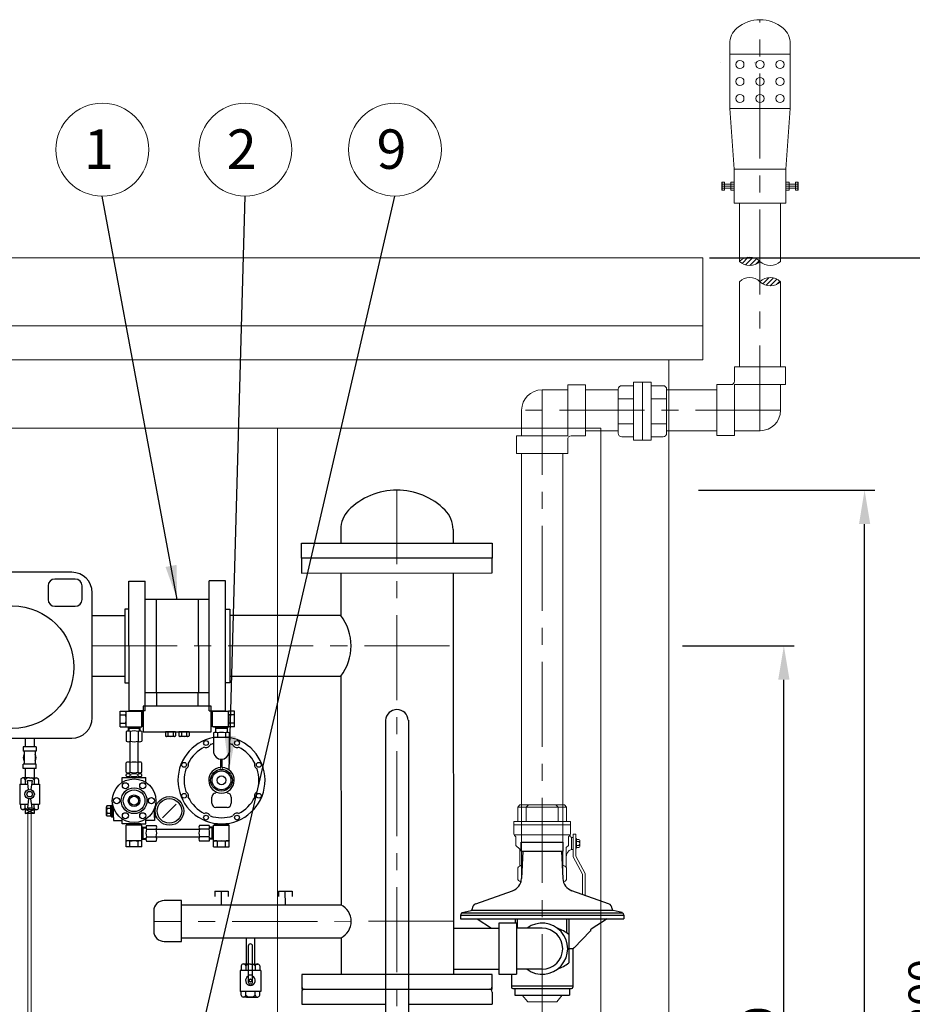
# Model space of a CAD drawing. Extents: x -3979 to 5933, y -176 to 6902.
# Drawn here: x 1015 to 2328, y 2188 to 3636 of the extents above; entities that cross this region are included whole.
import ezdxf

# ---------------------------------------------------------------- set-up
doc = ezdxf.new("R2010")
doc.units = 0
doc.header["$LTSCALE"] = 100
doc.header["$MEASUREMENT"] = 0
doc.linetypes.add('CENTER', pattern=[2, 1.25, -0.25, 0.25, -0.25])
doc.linetypes.add('DOT', pattern=[0.25, 0, -0.25])
doc.layers.get('0').update_dxf_attribs({"linetype": 'CONTINUOUS'})
doc.layers.get('Defpoints').update_dxf_attribs({"linetype": 'CONTINUOUS'})
for name, color, linetype in [('A', 6, 'CONTINUOUS'), ('BODY', 2, 'CONTINUOUS'), ('BVV', 7, 'CONTINUOUS'), ('CAB', 7, 'CONTINUOUS'), ('FILTER', 7, 'CONTINUOUS'), ('FRAME 050', 6, 'CONTINUOUS')]:
    doc.layers.add(name, color=color, linetype=linetype)
doc.styles.get("Standard").update_dxf_attribs({"font": 'romans.shx', "width": 1.1, "height": 46})
doc.dimstyles.get("Standard").update_dxf_attribs({"dimtxt": 0.18, "dimasz": 0.18, "dimexe": 0.18, "dimexo": 0.0625, "dimgap": 0.09, "dimtad": 0, "dimtih": 1, "dimtoh": 1, "dimdec": 4, "dimzin": 0, "dimdsep": 46, "dimtxsty": 'Standard', "dimcen": 0.09, "dimadec": 0, "dimazin": 0, "dimtfac": 1, "dimtdec": 4, "dimtofl": 0, "dimtmove": 0, "dimatfit": 3, "dimfxl": 0, "dimtolj": 1, "dimtzin": 0, "dimarcsym": 0})
doc.dimstyles.new('STANDARD$0', dxfattribs={"dimtxt": 50, "dimasz": 30, "dimexe": 20, "dimexo": 20, "dimgap": 25, "dimtad": 1, "dimtoh": 1, "dimdec": 0, "dimzin": 0, "dimdsep": 46, "dimtxsty": 'Standard', "dimcen": 0.09, "dimclrd": 1, "dimclre": 1, "dimclrt": 7, "dimadec": 0, "dimazin": 0, "dimtfac": 1, "dimtdec": 0, "dimtofl": 0, "dimtmove": 0, "dimatfit": 3, "dimfxl": 0, "dimtolj": 1, "dimtzin": 0, "dimarcsym": 0})

# ---------------------------------------------------------------- blocks, each defined once
blk = doc.blocks.new('*D26')
at = {"layer": 'CAB', "color": 7, "linetype": 'Continuous', "lineweight": -2}
for p, q in [((1989.6, 2715.3), (2153.7, 2715.3)), ((2138.7, 1565.1), (2138.7, 2665.3)), ((1979.6, 1515.1), (2153.7, 1515.1))]:
    blk.add_line(p, q, dxfattribs=at)
at = {"layer": 'CAB', "color": 7, "linetype": 'Continuous', "lineweight": 15}
for points in [[(2130.4, 2665.3), (2147, 2665.3), (2138.7, 2715.3)], [(2130.4, 1565.1), (2147, 1565.1), (2138.7, 1515.1)]]:
    blk.add_solid(points, dxfattribs=at)
at = {"layer": 'Defpoints', "color": 0, "linetype": 'Continuous', "lineweight": 15}
for p in [(1979.6, 2715.3), (2138.7, 2715.3), (1969.6, 1515.1)]:
    blk.add_point(p, dxfattribs=at)
at = {"layer": 'CAB', "color": 2, "linetype": 'Continuous', "lineweight": 15, "insert": (2100.7, 2115.2), "char_height": 46, "attachment_point": 5, "rotation": 90}
blk.add_mtext('\\A1;1200', dxfattribs=at)
blk = doc.blocks.new('*D27')
at = {"layer": 'CAB', "color": 7, "linetype": 'Continuous', "lineweight": -2}
for p, q in [((2013.3, 2944), (2272.4, 2944)), ((2257.4, 1135.1), (2257.4, 2894)), ((2163.7, 1085.1), (2272.4, 1085.1))]:
    blk.add_line(p, q, dxfattribs=at)
at = {"layer": 'CAB', "color": 7, "linetype": 'Continuous', "lineweight": 15}
for points in [[(2249.1, 2894), (2265.7, 2894), (2257.4, 2944)], [(2249.1, 1135.1), (2265.7, 1135.1), (2257.4, 1085.1)]]:
    blk.add_solid(points, dxfattribs=at)
at = {"layer": 'Defpoints', "color": 0, "linetype": 'Continuous', "lineweight": 15}
for p in [(2003.3, 2944), (2257.4, 2944), (2153.7, 1085.1)]:
    blk.add_point(p, dxfattribs=at)
at = {"layer": 'CAB', "color": 2, "linetype": 'Continuous', "lineweight": 15, "insert": (2219.4, 2014.5), "char_height": 46, "attachment_point": 5, "rotation": 90}
blk.add_mtext('\\A1;1859', dxfattribs=at)
blk = doc.blocks.new('*D28')
at = {"layer": 'CAB', "color": 7, "linetype": 'Continuous', "lineweight": -2}
for p, q in [((2029.4, 3285.3), (2397.9, 3285.3)), ((2382.9, 1135.1), (2382.9, 3235.3)), ((2282.4, 1085.1), (2397.9, 1085.1))]:
    blk.add_line(p, q, dxfattribs=at)
at = {"layer": 'CAB', "color": 7, "linetype": 'Continuous', "lineweight": 15}
for points in [[(2374.6, 3235.3), (2391.2, 3235.3), (2382.9, 3285.3)], [(2374.6, 1135.1), (2391.2, 1135.1), (2382.9, 1085.1)]]:
    blk.add_solid(points, dxfattribs=at)
at = {"layer": 'Defpoints', "color": 0, "linetype": 'Continuous', "lineweight": 15}
for p in [(2019.4, 3285.3), (2382.9, 3285.3), (2272.4, 1085.1)]:
    blk.add_point(p, dxfattribs=at)
at = {"layer": 'CAB', "color": 2, "linetype": 'Continuous', "lineweight": 15, "insert": (2344.9, 2185.2), "char_height": 46, "attachment_point": 5, "rotation": 90}
blk.add_mtext('\\A1;2200', dxfattribs=at)

msp = doc.modelspace()

# ---------------------------------------------------------------- linework, layer by layer
at = {"color": 1, "linetype": 'CENTER', "lineweight": 15}
for p, q in [((2103.6, 3031.4), (2103.6, 3635.6)), ((2065.5, 3390.9), (2047.3, 3390.9)), ((2141.8, 3390.9), (2159.9, 3390.9)), ((1783.4, 3091.4), (1783.4, 2170.4)), ((2133.9, 3061.4), (1753.2, 3061.4))]:
    msp.add_line(p, q, dxfattribs=at)
at = {"color": 3, "linetype": 'Continuous', "lineweight": 15}
for p, q in [((2059.1, 3600.2), (2059.1, 3584.8)), ((2148.2, 3584.8), (2148.2, 3600.2)), ((2059.1, 3584.8), (2148.2, 3584.8)), ((2059.1, 3584.8), (2059.1, 3504.8)), ((2148.2, 3584.8), (2148.2, 3504.8)), ((2059.1, 3504.8), (2148.2, 3504.8)), ((2065.5, 3415.9), (2059.1, 3504.8)), ((2141.8, 3415.9), (2148.2, 3504.8)), ((2141.8, 3415.9), (2065.5, 3415.9)), ((2065.5, 3415.9), (2065.5, 3365.9)), ((2141.8, 3415.9), (2141.8, 3365.9)), ((2051.5, 3396.7), (2051.5, 3385.1)), ((2060.8, 3393.8), (2051.5, 3393.8)), ((2051.5, 3388), (2060.8, 3388)), ((2146.5, 3393.8), (2155.7, 3393.8)), ((2155.7, 3388), (2146.5, 3388)), ((2155.7, 3396.7), (2155.7, 3385.1)), ((2065.5, 3365.9), (2141.8, 3365.9))]:
    msp.add_line(p, q, dxfattribs=at)
at = {"color": 2, "linetype": 'DOT', "lineweight": 15}
msp.add_line((2046, 3572.3), (2113.5, 3572.3), dxfattribs=at)
at = {"color": 7, "linetype": 'Continuous', "lineweight": 15}
for p, q in [((2047.3, 3396.2), (2047.8, 3396.7)), ((2047.3, 3396.2), (2047.3, 3385.6)), ((2047.3, 3393.8), (2051.5, 3393.8)), ((2047.3, 3388), (2051.5, 3388)), ((2047.8, 3396.7), (2051.5, 3396.7)), ((2047.8, 3396.7), (2047.8, 3385.1)), ((2060.8, 3396.2), (2061.3, 3396.7)), ((2060.8, 3396.2), (2060.8, 3385.6)), ((2060.8, 3393.8), (2065.5, 3393.8)), ((2060.8, 3388), (2065.5, 3388)), ((2061.3, 3396.7), (2065, 3396.7)), ((2065.5, 3396.2), (2065, 3396.7)), ((2065.5, 3396.2), (2065.5, 3385.6)), ((2141.8, 3396.2), (2142.3, 3396.7)), ((2141.8, 3396.2), (2141.8, 3385.6)), ((2146.5, 3393.8), (2141.8, 3393.8)), ((2146.5, 3388), (2141.8, 3388)), ((2146, 3396.7), (2142.3, 3396.7)), ((2146.5, 3396.2), (2146, 3396.7)), ((2146.5, 3396.2), (2146.5, 3385.6)), ((2159.4, 3396.7), (2155.7, 3396.7)), ((2159.9, 3393.8), (2155.7, 3393.8)), ((2159.9, 3388), (2155.7, 3388)), ((2159.9, 3396.2), (2159.4, 3396.7)), ((2159.4, 3396.7), (2159.4, 3385.1)), ((2159.9, 3396.2), (2159.9, 3385.6)), ((2047.8, 3385.1), (2047.3, 3385.6)), ((2047.8, 3385.1), (2051.5, 3385.1)), ((2061.3, 3385.1), (2060.8, 3385.6)), ((2061.3, 3385.1), (2065, 3385.1)), ((2065, 3385.1), (2065.5, 3385.6)), ((2142.3, 3385.1), (2141.8, 3385.6)), ((2146, 3385.1), (2142.3, 3385.1)), ((2146, 3385.1), (2146.5, 3385.6)), ((2159.4, 3385.1), (2155.7, 3385.1)), ((2159.4, 3385.1), (2159.9, 3385.6)), ((2073.4, 3365.9), (2073.4, 3280.3)), ((2133.9, 3280.3), (2133.9, 3365.9)), ((2086.4, 3286.3), (2077.4, 3277.3)), ((2093.1, 3285.9), (2082.3, 3275.2)), ((2098.3, 3284.1), (2088.5, 3274.3)), ((2102.6, 3281.3), (2097.6, 3276.3)), ((2073.4, 3125.1), (2073.4, 3250.3)), ((2116.6, 3256.3), (2107.7, 3247.3)), ((2123.3, 3255.9), (2112.6, 3245.2)), ((2128.6, 3254.1), (2118.8, 3244.3)), ((2132.8, 3251.3), (2127.8, 3246.3)), ((2133.9, 3125.1), (2133.9, 3250.3)), ((1969.6, 1175.1), (1969.4, 3135.3)), ((2065.9, 3125.1), (2140.9, 3125.1)), ((2066.1, 3104.1), (2066.1, 3125.1)), ((2066.1, 3125.1), (2141.1, 3125.1)), ((2141.1, 3125.1), (2141.1, 3099.1)), ((1846.9, 3098.6), (1820.9, 3098.6)), ((1820.9, 3098.6), (1820.9, 3023.6)), ((1846.9, 3098.6), (1846.9, 3023.6)), ((1917.8, 3102.5), (1943.8, 3102.5)), ((1917.8, 3017.5), (1917.8, 3102.5)), ((1930.8, 3102.5), (1930.8, 3017.5)), ((1943.8, 3017.5), (1943.8, 3102.5)), ((2040.1, 3099.1), (2061.1, 3099.1)), ((2040.1, 3024.1), (2040.1, 3099.1)), ((2066.1, 3024.1), (2066.1, 3099.1)), ((2066.1, 3099.1), (2141.1, 3099.1)), ((2133.9, 3099.1), (2133.9, 3061.4)), ((1820.9, 3091.4), (1783.2, 3091.4)), ((1846.9, 3091.6), (1895.3, 3091.6)), ((1895.3, 3027.5), (1895.3, 3092.5)), ((1900.3, 3097.5), (1917.8, 3097.5)), ((1917.8, 3022.5), (1917.8, 3097.5)), ((1961.4, 3097.5), (1943.8, 3097.5)), ((1943.8, 3022.5), (1943.8, 3097.5)), ((1966.4, 3027.5), (1966.4, 3092.5)), ((1966.4, 3091.6), (2040.1, 3091.6)), ((1895.3, 3078.4), (1917.8, 3078.4)), ((1943.8, 3078.4), (1966.4, 3078.4)), ((1753.2, 3023.6), (1753.2, 3061.4)), ((1895.3, 3041.6), (1917.8, 3041.6)), ((1943.8, 3041.6), (1966.4, 3041.6)), ((1394.2, 1255.1), (1394.4, 3035.3)), ((1846.9, 3031.1), (1895.3, 3031.1)), ((1869.6, 1255.1), (1869.5, 3035.3)), ((1966.4, 3031.1), (2040.1, 3031.1)), ((2066.1, 3031.4), (2103.9, 3031.4)), ((1820.9, 3023.6), (1745.9, 3023.6)), ((1745.9, 2997.6), (1745.9, 3023.6)), ((1820.9, 3018.6), (1820.9, 2997.6)), ((1846.9, 3023.6), (1825.9, 3023.6)), ((1900.3, 3022.5), (1917.8, 3022.5)), ((1917.8, 3017.5), (1943.8, 3017.5)), ((1961.4, 3022.5), (1943.8, 3022.5)), ((2040.1, 3024.1), (2066.1, 3024.1)), ((1820.9, 2997.6), (1745.9, 2997.6)), ((1753.2, 2373.1), (1753.2, 2997.6)), ((1813.7, 2373.1), (1813.7, 2997.6)), ((1754, 2201.4), (1762.1, 2191.8)), ((1812.8, 2201.4), (1804.8, 2191.8)), ((1804.8, 2191.8), (1762.1, 2191.8)), ((1783.4, 2170.4), (1783.4, 2191.8))]:
    msp.add_line(p, q, dxfattribs=at)
at = {"color": 1, "linetype": 'CENTER', "lineweight": 13}
for p, q in [((1570, 1235.1), (1569.7, 2944)), ((1122, 2715.3), (1652.5, 2715.3)), ((1652.9, 2310.2), (1212.5, 2309.8))]:
    msp.add_line(p, q, dxfattribs=at)
at = {"color": 3, "linetype": 'Continuous', "lineweight": 30}
for p, q in [((1487.2, 2886.2), (1487.2, 2866)), ((1652.4, 2886.3), (1652.4, 2866.2)), ((1429.8, 2866), (1709.8, 2866.2)), ((1709.8, 2866.2), (1709.8, 2844.2)), ((1429.8, 2844), (1429.8, 2866)), ((1709.8, 2844.2), (1429.8, 2844)), ((1429.8, 2844), (1429.8, 2822)), ((1709.8, 2822.2), (1709.8, 2844.2)), ((1092, 2823.2), (918, 2823.2)), ((1097, 2813.2), (1067, 2813.2)), ((1176.1, 2619.3), (1176, 2810.3)), ((1176, 2810.3), (1199.9, 2810.3)), ((1200, 2619.3), (1199.9, 2810.3)), ((1294, 2619.4), (1293.9, 2810.4)), ((1317.8, 2810.4), (1293.9, 2810.4)), ((1317.9, 2619.4), (1317.8, 2810.4)), ((1429.8, 2822), (1709.8, 2822.2)), ((1487.2, 2822), (1487.3, 2759.6)), ((1652.4, 2822.2), (1653, 2232.2)), ((1057, 2803.2), (1057, 2783.2)), ((1107, 2783.2), (1107, 2803.2)), ((1122, 2609.2), (1122, 2793.2)), ((1293.9, 2783.4), (1199.9, 2783.3)), ((1215.9, 2783.3), (1216, 2646.3)), ((1277.9, 2783.4), (1278, 2646.4)), ((1067, 2773.2), (1097, 2773.2)), ((1169.7, 2768.8), (1169.8, 2660.8)), ((1176, 2768.8), (1169.7, 2768.8)), ((1317.8, 2768.9), (1324.1, 2768.9)), ((1324.1, 2768.9), (1324.2, 2660.9)), ((1122, 2759.5), (1169.7, 2759.5)), ((1324.2, 2760.3), (1487.4, 2760.2)), ((1122, 2670.4), (1169.8, 2670.4)), ((1324.2, 2670.4), (1487.4, 2670.5)), ((1487.4, 2670.5), (1487.7, 2334.4)), ((1169.8, 2660.8), (1176.1, 2660.8)), ((1324.2, 2660.9), (1317.9, 2660.9)), ((1200, 2646.3), (1294, 2646.4)), ((1217, 2626.3), (1217, 2646.3)), ((1277, 2646.4), (1277, 2626.4)), ((1197, 2626.4), (1197, 2588.4)), ((1297, 2626.4), (1197, 2626.4)), ((1277, 2626.4), (1217, 2626.3)), ((1297, 2607.4), (1297, 2626.4)), ((1163, 2595.9), (1163, 2618.9)), ((1163, 2618.9), (1195, 2618.9)), ((1163, 2613.4), (1171.1, 2613.4)), ((1172, 2595.9), (1172, 2618.9)), ((1200, 2619.3), (1176.1, 2619.3)), ((1195, 2595.9), (1195, 2618.9)), ((1196, 2617.9), (1195, 2617.9)), ((1196, 2596.9), (1196, 2617.9)), ((1196, 2617.9), (1197, 2616.9)), ((1294, 2619.4), (1317.9, 2619.4)), ((1298, 2617.9), (1297, 2616.9)), ((1297, 2588.4), (1297, 2607.4)), ((1298, 2596.9), (1298, 2617.9)), ((1298, 2617.9), (1299, 2617.9)), ((1299, 2595.9), (1299, 2618.9)), ((1299, 2618.9), (1322, 2618.9)), ((1322.1, 2595.9), (1322.1, 2618.9)), ((1322.9, 2618.9), (1322.1, 2618.9)), ((1331, 2618.9), (1322.9, 2618.9)), ((1331, 2613.4), (1322.9, 2613.4)), ((1331, 2595.9), (1331, 2618.9)), ((1163, 2601.3), (1171.1, 2601.3)), ((1163, 2595.9), (1171.1, 2595.9)), ((1171.1, 2595.9), (1172, 2595.9)), ((1172, 2595.9), (1195, 2595.9)), ((1174.6, 2594.9), (1174.6, 2595.9)), ((1174.6, 2594.9), (1192, 2594.9)), ((1174.6, 2594.9), (1174.6, 2589.9)), ((1174.6, 2594.9), (1175.6, 2593.9)), ((1175.6, 2593.9), (1191, 2593.9)), ((1175.6, 2593.9), (1175.6, 2589.9)), ((1192, 2594.9), (1191, 2593.9)), ((1191, 2593.9), (1191, 2589.9)), ((1192, 2594.9), (1192, 2595.9)), ((1192, 2594.9), (1192, 2589.9)), ((1195, 2596.9), (1196, 2596.9)), ((1196, 2596.9), (1197, 2597.9)), ((1298, 2596.9), (1297, 2597.9)), ((1299, 2596.9), (1298, 2596.9)), ((1322, 2595.9), (1299, 2595.9)), ((1300.5, 2595.9), (1323.5, 2595.9)), ((1303.1, 2594.9), (1303.1, 2595.9)), ((1303.1, 2594.9), (1320.5, 2594.9)), ((1303.1, 2594.9), (1303.1, 2589.9)), ((1303.1, 2593.9), (1320.5, 2593.9)), ((1320.5, 2594.9), (1320.5, 2595.9)), ((1320.5, 2594.9), (1320.5, 2589.9)), ((1331, 2601.3), (1322.9, 2601.3)), ((1331, 2595.9), (1322.9, 2595.9)), ((918, 2579.2), (1092, 2579.2)), ((1171.8, 2589), (1171.8, 2575)), ((1177.8, 2589), (1177.8, 2575)), ((1189.3, 2589), (1189.3, 2575)), ((1194.8, 2589), (1194.8, 2575)), ((1197, 2588.4), (1297, 2588.4)), ((1229.5, 2588.4), (1229.5, 2582.6)), ((1244.5, 2588.4), (1229.5, 2588.4)), ((1229.5, 2582.6), (1230.8, 2581.9)), ((1243.3, 2581.9), (1230.8, 2581.9)), ((1233.3, 2588.4), (1233.3, 2582.6)), ((1240.8, 2588.4), (1240.8, 2582.6)), ((1244.5, 2582.6), (1243.3, 2581.9)), ((1244.5, 2588.4), (1244.5, 2582.6)), ((1264.5, 2588.4), (1249.5, 2588.4)), ((1249.5, 2588.4), (1249.5, 2582.6)), ((1249.5, 2582.6), (1250.8, 2581.9)), ((1263.3, 2581.9), (1250.8, 2581.9)), ((1253.3, 2588.4), (1253.3, 2582.6)), ((1260.8, 2588.4), (1260.8, 2582.6)), ((1264.5, 2582.6), (1263.3, 2581.9)), ((1264.5, 2588.4), (1264.5, 2582.6)), ((1300.3, 2587), (1300.3, 2580.4)), ((1323.3, 2580.4), (1300.3, 2580.4)), ((1300.3, 2580.4), (1300.3, 2580.3)), ((1300.3, 2580.4), (1300.3, 2558.4)), ((1303.1, 2589.9), (1303.1, 2587.9)), ((1306.3, 2587), (1306.3, 2580.4)), ((1317.8, 2587), (1317.8, 2580.4)), ((1320.5, 2589.9), (1320.5, 2587.9)), ((1323.3, 2587), (1323.3, 2580.4)), ((1323.3, 2580.4), (1323.3, 2558.4)), ((1020.5, 2566.8), (1020.5, 2560.2)), ((1039.5, 2566.8), (1020.5, 2566.8)), ((1039.5, 2566.8), (1039.5, 2560.2)), ((1177.8, 2543.3), (1177.8, 2575)), ((1189.3, 2543.3), (1189.3, 2575)), ((1039.5, 2560.2), (1020.5, 2560.2)), ((1021.7, 2560.2), (1021.7, 2541.2)), ((1038.3, 2560.2), (1038.3, 2541.2)), ((1311, 2536.1), (1311, 2548.4)), ((1313, 2536.1), (1313, 2548.4)), ((1020.5, 2534.6), (1020.5, 2541.2)), ((1039.5, 2541.2), (1020.5, 2541.2)), ((1039.5, 2534.6), (1020.5, 2534.6)), ((1039.5, 2534.6), (1039.5, 2541.2)), ((1171.8, 2529.3), (1171.8, 2543.3)), ((1177.8, 2529.3), (1177.8, 2543.3)), ((1189.3, 2529.3), (1189.3, 2543.3)), ((1194.8, 2529.3), (1194.8, 2543.3)), ((1166.1, 2521.4), (1200.9, 2521.4)), ((1166.1, 2514.2), (1166.1, 2521.4)), ((1171.8, 2524.9), (1171.8, 2526.1)), ((1171.8, 2523.8), (1171.8, 2524.9)), ((1173.5, 2523.1), (1173.5, 2521.4)), ((1174.6, 2526.9), (1174.6, 2528.4)), ((1177.8, 2524.9), (1177.8, 2526.1)), ((1177.8, 2523.8), (1177.8, 2524.9)), ((1189.3, 2524.9), (1189.3, 2526.1)), ((1189.3, 2523.8), (1189.3, 2524.9)), ((1192, 2526.9), (1192, 2528.4)), ((1193.5, 2523.2), (1193.5, 2521.4)), ((1194.8, 2524.9), (1194.8, 2526.1)), ((1194.8, 2523.8), (1194.8, 2524.9)), ((1200.9, 2514.2), (1200.9, 2521.4)), ((1297.8, 2483.6), (1297.8, 2492.6)), ((1326.3, 2492.6), (1326.3, 2483.6)), ((1143.7, 2479.9), (1143, 2478.6)), ((1143, 2466.1), (1143, 2478.6)), ((1149.5, 2479.9), (1143.7, 2479.9)), ((1149.5, 2476.1), (1143.7, 2476.1)), ((1149.5, 2479.9), (1150.5, 2480.9)), ((1149.5, 2464.8), (1149.5, 2479.9)), ((1150.5, 2480.9), (1152.2, 2480.9)), ((1150.5, 2463.8), (1150.5, 2480.9)), ((1152.5, 2463.8), (1152.5, 2479.4)), ((1153.5, 2462.8), (1153.5, 2476.2)), ((1213.5, 2462.8), (1213.5, 2476.2)), ((1214.5, 2463.8), (1214.5, 2479.4)), ((1214.9, 2480.9), (1216.3, 2480.9)), ((1245.5, 2482.4), (1225.5, 2462.4)), ((1320.3, 2477.6), (1303.8, 2477.6)), ((1143.7, 2464.8), (1143, 2466.1)), ((1149.5, 2468.6), (1143.7, 2468.6)), ((1149.5, 2464.8), (1143.7, 2464.8)), ((1149.5, 2464.8), (1150.5, 2463.8)), ((1150.5, 2463.8), (1152.5, 2463.8)), ((1152.5, 2463.8), (1153.5, 2462.8)), ((1153.5, 2462.8), (1153.5, 2458.4)), ((1214.5, 2463.8), (1213.5, 2462.8)), ((1213.5, 2462.8), (1213.5, 2458.4)), ((1214.5, 2463.8), (1216.3, 2463.8)), ((1153.5, 2458.4), (1166.1, 2458.4)), ((1166.1, 2453.4), (1166.1, 2460.5)), ((1174, 2453.4), (1166.1, 2453.4)), ((1195, 2451.4), (1172, 2451.4)), ((1172, 2419.4), (1172, 2451.4)), ((1173, 2452.4), (1174, 2453.4)), ((1194, 2452.4), (1173, 2452.4)), ((1173, 2452.4), (1173, 2451.4)), ((1193, 2453.4), (1174, 2453.4)), ((1193, 2453.4), (1200.9, 2453.4)), ((1194, 2452.4), (1193, 2453.4)), ((1194, 2451.4), (1194, 2452.4)), ((1195, 2428.4), (1195, 2451.4)), ((1196, 2448.3), (1195, 2448.3)), ((1196, 2448.3), (1201, 2448.3)), ((1196, 2448.3), (1197, 2447.3)), ((1196, 2430.9), (1196, 2448.3)), ((1197, 2447.3), (1201, 2447.3)), ((1197, 2431.9), (1197, 2447.3)), ((1200.9, 2453.4), (1200.9, 2460.5)), ((1213.5, 2458.4), (1200.9, 2458.4)), ((1201.9, 2451.1), (1215.9, 2451.1)), ((1293.7, 2451.1), (1279.7, 2451.1)), ((1299.5, 2448.3), (1294.5, 2448.3)), ((1298.5, 2447.3), (1294.5, 2447.3)), ((1299.5, 2448.3), (1298.5, 2447.3)), ((1298.5, 2431.9), (1298.5, 2447.3)), ((1299.5, 2448.3), (1300.5, 2448.3)), ((1299.5, 2430.9), (1299.5, 2448.3)), ((1300.5, 2451.4), (1323.5, 2451.4)), ((1300.5, 2428.4), (1300.5, 2451.4)), ((1301.5, 2452.4), (1302.5, 2453.4)), ((1301.5, 2452.4), (1322.5, 2452.4)), ((1301.5, 2451.4), (1301.5, 2452.4)), ((1302.5, 2453.4), (1321.5, 2453.4)), ((1322.5, 2452.4), (1321.5, 2453.4)), ((1322.5, 2452.4), (1322.5, 2451.4)), ((1323.5, 2419.4), (1323.5, 2451.4)), ((1196, 2430.9), (1197, 2431.9)), ((1197, 2431.9), (1201, 2431.9)), ((1201.9, 2445.6), (1215.9, 2445.6)), ((1201.9, 2434.1), (1215.9, 2434.1)), ((1215.9, 2445.6), (1279.7, 2445.6)), ((1215.9, 2434.1), (1279.7, 2434.1)), ((1293.7, 2445.6), (1279.7, 2445.6)), ((1293.7, 2434.1), (1279.7, 2434.1)), ((1298.5, 2431.9), (1294.5, 2431.9)), ((1299.5, 2430.9), (1298.5, 2431.9)), ((1195, 2428.3), (1172, 2428.3)), ((1195, 2419.4), (1172, 2419.4)), ((1177.5, 2419.4), (1177.5, 2427.5)), ((1189.5, 2419.4), (1189.5, 2427.5)), ((1196, 2430.9), (1195, 2430.9)), ((1195, 2427.5), (1195, 2428.3)), ((1195, 2419.4), (1195, 2427.5)), ((1196, 2430.9), (1201, 2430.9)), ((1201.9, 2428.1), (1215.9, 2428.1)), ((1293.7, 2428.1), (1279.7, 2428.1)), ((1299.5, 2430.9), (1294.5, 2430.9)), ((1299.5, 2430.9), (1300.5, 2430.9)), ((1300.5, 2428.3), (1323.5, 2428.3)), ((1300.5, 2427.5), (1300.5, 2428.3)), ((1300.5, 2419.4), (1300.5, 2427.5)), ((1300.5, 2419.4), (1323.5, 2419.4)), ((1306, 2419.4), (1306, 2427.5)), ((1318, 2419.4), (1318, 2427.5)), ((1752.4, 2426.2), (1814.4, 2426.2)), ((1752.4, 2413.4), (1752.4, 2426.2)), ((1814.4, 2413.4), (1814.4, 2426.2)), ((1752.4, 2413.4), (1814.4, 2413.4)), ((1755, 2413.4), (1753.1, 2372.9)), ((1811.8, 2413.4), (1813.8, 2372.9)), ((1302, 2354.2), (1322, 2354.2)), ((1312, 2334.2), (1312, 2354.2)), ((1395.8, 2354.3), (1415.8, 2354.3)), ((1405.9, 2334.3), (1405.8, 2354.3)), ((1685.8, 2336), (1739.7, 2354.9)), ((1881.1, 2336), (1827.1, 2354.9)), ((1253.2, 2334.2), (1487.7, 2334.4)), ((1903.4, 2318.8), (1663.4, 2318.8)), ((1664.6, 2322.4), (1902.2, 2322.4)), ((1665.7, 2322.9), (1678.9, 2326)), ((1679.9, 2326.5), (1887.1, 2326.5)), ((1680.4, 2328.4), (1680.4, 2328)), ((1886.4, 2328.4), (1886.4, 2328)), ((1901.1, 2322.9), (1888, 2326)), ((1663.4, 2313.5), (1903.4, 2313.5)), ((1687.9, 2313.5), (1709, 2300.1)), ((1719.9, 2307.3), (1719.9, 2232.3)), ((1745.9, 2307.3), (1719.9, 2307.3)), ((1744.2, 2307.3), (1744.2, 2313.5)), ((1745.9, 2307.3), (1745.9, 2232.3)), ((1747.2, 2300.1), (1747.2, 2313.5)), ((1819.7, 2292.9), (1819.7, 2313.5)), ((1822.7, 2313.5), (1822.7, 2248.8)), ((1878.9, 2313.5), (1855.6, 2298.6)), ((1652.9, 2300.1), (1719.9, 2300.1)), ((1783.4, 2300.1), (1745.9, 2300.1)), ((1854.2, 2295.8), (1830.5, 2271.3)), ((1253.2, 2285.8), (1487.7, 2285.8)), ((1348.1, 2285.8), (1348.1, 2247.3)), ((1361.1, 2247.3), (1361.1, 2285.8)), ((1487.7, 2285.8), (1487.8, 2232.1)), ((1829.1, 2269.8), (1822.7, 2269.8)), ((1828.4, 2267.3), (1828.4, 2213.4)), ((1709.9, 2232.1), (1429.9, 2232.1)), ((1429.9, 2232.1), (1429.9, 2210.1)), ((1653, 2239.6), (1719.9, 2239.6)), ((1709.9, 2210.1), (1709.9, 2232.1)), ((1719.9, 2232.3), (1745.9, 2232.3)), ((1738.4, 2232.3), (1738.4, 2213.4)), ((1783.4, 2239.6), (1745.9, 2239.6)), ((1738.4, 2215.2), (1828.4, 2215.2)), ((1429.9, 2210.1), (1709.9, 2210.1)), ((1433.9, 2210.1), (1553, 2210.1)), ((1586.7, 2210.1), (1705.9, 2210.1)), ((1740.4, 2211.4), (1826.4, 2211.4)), ((1743.4, 2211.4), (1743.4, 2201.4)), ((1743.4, 2201.4), (1823.4, 2201.4)), ((1823.4, 2211.4), (1823.4, 2201.4))]:
    msp.add_line(p, q, dxfattribs=at)
msp.add_lwpolyline([(1253.2, 2340.5), (1227.5, 2340.5, 0.414214), (1212.5, 2325.5), (1212.5, 2295.5, 0.414214), (1227.5, 2280.5), (1253.2, 2280.5)], format="xyb", close=True, dxfattribs=at)
at = {"color": 3, "linetype": 'Continuous', "lineweight": 15}
for centre, radius in [((2074.1, 3569.8), 6), ((2103.6, 3569.8), 6), ((2133.1, 3569.8), 6), ((2074.1, 3544.8), 6), ((2103.6, 3544.8), 6), ((2133.1, 3544.8), 6), ((2074.1, 3519.8), 6), ((2103.6, 3519.8), 6), ((2133.1, 3519.8), 6), ((1136.8, 3444.6), 68.3), ((1346.9, 3444.6), 68.3), ((1567, 3444.6), 68.3)]:
    msp.add_circle(centre, radius, dxfattribs=at)
at = {"color": 3, "linetype": 'Continuous', "lineweight": 30}
for centre, radius in [((1005, 2683.7), 90), ((1289.3, 2572.2), 3.5), ((1334.8, 2572.2), 3.5), ((1257.1, 2540.1), 3.5), ((1312, 2517.4), 16), ((1366.9, 2540.1), 3.5), ((1183.5, 2487.4), 32), ((1312, 2517.4), 13.9), ((1312, 2517.4), 6.5), ((1183.5, 2487.4), 19), ((1170.8, 2509.4), 4.5), ((1196.3, 2509.4), 4.5), ((1158, 2487.4), 4.5), ((1183.5, 2487.4), 16), ((1183.5, 2487.4), 8.5), ((1183.5, 2487.4), 6.5), ((1209, 2487.4), 4.5), ((1235.5, 2472.4), 21), ((1235.5, 2472.4), 18), ((1257.1, 2494.6), 3.5), ((1366.9, 2494.6), 3.5), ((1170.8, 2465.3), 4.5), ((1196.3, 2465.3), 4.5), ((1289.3, 2462.5), 3.5), ((1334.8, 2462.5), 3.5)]:
    msp.add_circle(centre, radius, dxfattribs=at)
at = {"color": 3, "linetype": 'Continuous', "lineweight": 15}
for centre, radius, start, end in [((2103.6, 3583.2), 52.4, 49.6418, 130.3582), ((2089.2, 3600.2), 30.1, 130.3582, 180), ((2118.1, 3600.2), 30.1, 0, 49.6418)]:
    msp.add_arc(centre, radius, start, end, dxfattribs=at)
at = {"color": 7, "linetype": 'Continuous', "lineweight": 15}
for centre, radius, start, end in [((2088.5, 3264.5), 21.9, 46.3972, 133.6028), ((2088.5, 3296.2), 21.9, 226.3972, 313.6028), ((2118.7, 3296.2), 21.9, 226.3972, 313.6028), ((2088.5, 3234.5), 21.9, 46.3972, 133.6028), ((2118.7, 3234.5), 21.9, 46.3972, 133.6028), ((2118.7, 3266.2), 21.9, 226.3972, 313.6028), ((2061.1, 3104.1), 5, 270, 0), ((1783.2, 3061.4), 30, 90, 180), ((1900.3, 3092.5), 5, 90, 180), ((1961.4, 3092.5), 5, 0, 90), ((2103.9, 3061.4), 30, 270, 0), ((1900.3, 3027.5), 5, 180, 270), ((1961.4, 3027.5), 5, 270, 0), ((1825.9, 3018.6), 5, 90, 180)]:
    msp.add_arc(centre, radius, start, end, dxfattribs=at)
at = {"color": 3, "linetype": 'Continuous', "lineweight": 30}
for centre, radius, start, end in [((1569.8, 2844), 100, 44.8138, 135.2836), ((1527.2, 2886.2), 40, 135.2836, 180.0487), ((1612.4, 2886.3), 40, 0.0487, 44.8138), ((1092, 2793.2), 30, 0, 90), ((1067, 2803.2), 10, 90, 180), ((1097, 2803.2), 10, 0, 90), ((1067, 2783.2), 10, 180, 270), ((1097, 2783.2), 10, 270, 0), ((1428.7, 2715), 73.7, 322.8319, 37.2655), ((1569.9, 2604.6), 16.8, 3.86, 176.14), ((1092, 2609.2), 30, 270, 0), ((1167.1, 2616.1), 4.86, 325.6111, 34.3889), ((1150, 2607.4), 21.9, 344.0818, 15.9151), ((1326.9, 2616.1), 4.86, 145.6111, 214.3889), ((1344, 2607.4), 21.9, 164.0849, 195.9182), ((1167.1, 2598.6), 4.86, 325.6111, 34.3889), ((1326.9, 2598.6), 4.86, 145.6111, 214.3889), ((1174.8, 2584.1), 5.72, 58.2673, 121.7372), ((1183.5, 2570.1), 19.8, 73.1348, 106.8639), ((1192, 2585), 4.86, 55.6111, 124.3889), ((1231.4, 2585.3), 3.32, 235.6111, 304.3889), ((1237, 2594.4), 12.4, 252.4111, 287.5889), ((1242.7, 2585.3), 3.32, 235.6111, 304.3889), ((1312, 2517.4), 64, 100.578, 79.8895), ((1251.4, 2585.3), 3.32, 235.6111, 304.3889), ((1257, 2594.4), 12.4, 252.4111, 287.5889), ((1262.7, 2585.3), 3.32, 235.6111, 304.3889), ((1303.3, 2582.1), 5.72, 58.2673, 121.7372), ((1312, 2568.1), 19.8, 73.1348, 106.8639), ((1320.5, 2583), 4.86, 55.6111, 124.3889), ((1174.8, 2579.9), 5.72, 238.2673, 301.7372), ((1183.5, 2593.9), 19.8, 253.1348, 286.8639), ((1192, 2579), 4.86, 235.6111, 304.3889), ((1312, 2517.4), 55, 117.2973, 152.7027), ((1289.3, 2572.2), 6.5, 247.4562, 337.5438), ((1312, 2517.4), 55, 102.3342, 107.7027), ((1312, 2517.4), 55, 72.2973, 78.213), ((1334.8, 2572.2), 6.5, 202.4562, 292.5438), ((1312, 2517.4), 55, 27.2973, 62.7027), ((1311.8, 2560), 11.6, 187.9257, 352.0743), ((1174.8, 2538.4), 5.72, 58.2628, 121.7327), ((1183.5, 2524.4), 19.8, 73.1361, 106.8652), ((1192, 2539.3), 4.86, 55.6111, 124.3889), ((1312, 2517.4), 55, 162.2973, 197.7027), ((1257.1, 2540.1), 6.5, 292.4562, 22.5438), ((1312, 2517.4), 18.8, 93.0572, 86.9428), ((1310, 2535.7), 1, 270, 0), ((1314, 2535.7), 1, 180, 270), ((1366.9, 2540.1), 6.5, 157.4562, 247.5438), ((1312, 2517.4), 55, 342.2973, 17.7027), ((1174.8, 2534.1), 5.72, 238.2628, 301.7327), ((1174.8, 2521.2), 5.72, 58.2628, 121.7327), ((1174.8, 2528.6), 5.72, 238.2628, 301.7327), ((1183.5, 2548.2), 19.8, 253.1361, 286.8652), ((1183.5, 2507.2), 19.8, 73.1361, 106.8652), ((1183.5, 2542.7), 19.8, 253.1361, 286.8652), ((1192, 2533.3), 4.86, 235.6111, 304.3889), ((1192, 2522.1), 4.86, 55.6111, 124.3889), ((1192, 2527.8), 4.86, 235.6111, 304.3889), ((1257.1, 2494.6), 6.5, 337.4562, 67.5438), ((1312, 2517.4), 55, 207.2973, 242.7027), ((1303.8, 2492.6), 6, 90, 180), ((1320.3, 2492.6), 6, 0, 90), ((1312, 2517.4), 55, 297.2973, 332.7027), ((1366.9, 2494.6), 6.5, 112.4562, 202.5438), ((1146.5, 2478), 3.32, 145.6111, 214.3889), ((1155.6, 2472.4), 12.4, 162.4111, 197.5889), ((1303.8, 2483.6), 6, 180, 270), ((1320.3, 2483.6), 6, 270, 0), ((1146.5, 2466.7), 3.32, 145.6111, 214.3889), ((1289.3, 2462.5), 6.5, 22.4562, 112.5438), ((1312, 2517.4), 55, 252.2973, 287.7027), ((1334.8, 2462.5), 6.5, 67.4562, 157.5438), ((1205.9, 2448.3), 4.86, 145.6111, 214.3889), ((1211.9, 2448.3), 4.86, 325.6111, 34.3889), ((1283.7, 2448.3), 4.86, 145.6111, 214.3889), ((1289.7, 2448.3), 4.86, 325.6111, 34.3889), ((1220.8, 2439.9), 19.8, 163.1348, 196.8639), ((1206.7, 2431.1), 5.72, 148.2673, 211.7372), ((1197, 2439.9), 19.8, 343.1348, 16.8639), ((1211, 2431.1), 5.72, 328.2673, 31.7372), ((1298.6, 2439.9), 19.8, 163.1361, 196.8652), ((1284.5, 2431.1), 5.72, 148.2628, 211.7327), ((1274.8, 2439.9), 19.8, 343.1361, 16.8652), ((1288.8, 2431.1), 5.72, 328.2628, 31.7327), ((1174.8, 2423.5), 4.86, 55.6111, 124.3889), ((1183.5, 2406.4), 21.9, 74.0818, 105.9151), ((1192.3, 2423.5), 4.86, 55.6111, 124.3889), ((1303.3, 2423.5), 4.86, 55.6111, 124.3889), ((1312, 2406.4), 21.9, 74.0849, 105.9182), ((1320.8, 2423.5), 4.86, 55.6111, 124.3889), ((1733.1, 2373.8), 20, 289.3635, 357.2737), ((1833.8, 2373.8), 20, 182.7263, 250.6365), ((1475.5, 2310), 27.2, 296.676, 63.4214), ((1688.4, 2328.4), 8, 109.3635, 180), ((1878.4, 2328.4), 8, 0, 70.6365), ((1678.4, 2328), 2, 283.2405, 0), ((1888.4, 2328), 2, 180, 256.7595), ((1783.4, 2269.8), 37.5, 233.7694, 126.2306), ((1783.4, 2269.8), 30.2, 270, 90), ((1783.4, 2238.1), 65.7, 53.3352, 70.0529), ((1857.2, 2296.1), 3, 122.5189, 186.7446), ((1833.4, 2267.3), 5, 126.2272, 180), ((1783.4, 2301.6), 65.7, 289.9471, 306.6648), ((1740.4, 2213.4), 2, 180, 270), ((1826.4, 2213.4), 2, 270, 0)]:
    msp.add_arc(centre, radius, start, end, dxfattribs=at)
at = {"layer": 'A', "color": 3, "lineweight": 30}
for p, q in [((1030, 2520.9), (1019.5, 2520.9)), ((1030, 2520.9), (1040.5, 2520.9)), ((1015.4, 2511.7), (1015.4, 2482.3)), ((1015.4, 2511.7), (1027.3, 2511.7)), ((1016.9, 2518.2), (1016.9, 2511.7)), ((1023.4, 2518.2), (1023.4, 2511.7)), ((1032.7, 2511.7), (1044.6, 2511.7)), ((1036.6, 2518.2), (1036.6, 2511.7)), ((1043.1, 2518.2), (1043.1, 2511.7)), ((1044.6, 2511.7), (1044.6, 2482.3)), ((1015.4, 2482.3), (1027.3, 2482.3)), ((1016.9, 2477), (1016.9, 2482.3)), ((1023.4, 2477), (1023.4, 2482.3)), ((1032.7, 2482.3), (1044.6, 2482.3)), ((1036.6, 2477), (1036.6, 2482.3)), ((1043.1, 2477), (1043.1, 2482.3)), ((1030, 2474.4), (1019.5, 2474.4)), ((1023.4, 2474.4), (1023.4, 2468.7)), ((1030, 2474.4), (1040.5, 2474.4)), ((1036.6, 2474.4), (1036.6, 2468.7)), ((1351.5, 2220), (1351.5, 2273.7)), ((1357.8, 2220), (1357.8, 2273.7)), ((1340.9, 2244.6), (1340.9, 2237.7)), ((1354.6, 2247.3), (1343.6, 2247.3)), ((1347.8, 2244.6), (1347.8, 2237.7)), ((1354.6, 2247.3), (1365.6, 2247.3)), ((1361.5, 2244.6), (1361.5, 2237.7)), ((1368.4, 2244.6), (1368.4, 2237.7)), ((1339.4, 2237.7), (1339.4, 2207)), ((1369.9, 2237.7), (1339.4, 2237.7)), ((1357.8, 2230.7), (1351.5, 2230.7)), ((1369.9, 2237.7), (1369.9, 2207)), ((1355.5, 2217.7), (1353.8, 2217.7)), ((1369.9, 2207), (1339.4, 2207)), ((1340.9, 2201.5), (1340.9, 2207)), ((1347.8, 2201.5), (1347.8, 2207)), ((1361.5, 2201.5), (1361.5, 2207)), ((1368.4, 2201.5), (1368.4, 2207)), ((1354.6, 2198.8), (1343.6, 2198.8)), ((1348.6, 2198.8), (1354.6, 2198.8)), ((1354.6, 2198.8), (1365.6, 2198.8)), ((1360.7, 2198.8), (1354.6, 2198.8))]:
    msp.add_line(p, q, dxfattribs=at)
at = {"layer": 'A', "color": 7, "lineweight": 15}
for p, q in [((1826.7, 2433.5), (1826.7, 2415.5)), ((1826.7, 2433.5), (1828.8, 2433.5)), ((1828.8, 2433.5), (1828.8, 2415.5)), ((1829.1, 2405), (1829.1, 2438.1)), ((1833.1, 2438.1), (1829.1, 2438.1)), ((1833.1, 2438.1), (1833.1, 2405.9)), ((1833.9, 2431.7), (1833.1, 2431.7)), ((1833.9, 2431.7), (1833.9, 2417.4)), ((1837.1, 2430.5), (1833.9, 2430.5)), ((1837.1, 2427.5), (1833.9, 2427.5)), ((1837.1, 2421.5), (1833.9, 2421.5)), ((1837.1, 2418.6), (1833.9, 2418.6)), ((1838.6, 2429.2), (1838.6, 2424.5)), ((1838.6, 2419.9), (1838.6, 2424.5)), ((1826.7, 2415.5), (1828.8, 2415.5)), ((1842.7, 2379.4), (1829.1, 2405)), ((1833.9, 2417.4), (1833.1, 2417.4)), ((1833.1, 2405.9), (1846.7, 2380.4)), ((1842.7, 2349.5), (1842.7, 2379.4)), ((1846.7, 2380.4), (1846.7, 2348))]:
    msp.add_line(p, q, dxfattribs=at)
at = {"layer": 'A', "color": 3, "lineweight": 30}
msp.add_lwpolyline([(1357, 2223), (1355.8, 2221), (1353.5, 2221), (1352.3, 2223), (1353.5, 2225.1), (1355.8, 2225.1)], close=True, dxfattribs=at)
msp.add_circle((1354.6, 2223), 2.34, dxfattribs=at)
for centre, radius, start, end in [((1020.1, 2517.6), 3.36, 11.7298, 168.2702), ((1030, 2512.3), 8.89, 104.7978, 137.6177), ((1030, 2512.3), 8.89, 42.3823, 75.2022), ((1039.9, 2517.6), 3.36, 11.7298, 168.2702), ((1020.1, 2477.7), 3.36, 191.7298, 348.2702), ((1030, 2483), 8.89, 222.3823, 255.2022), ((1030, 2483), 8.89, 284.7978, 317.6177), ((1039.9, 2477.7), 3.36, 191.7298, 348.2702), ((1354.6, 2273.7), 3.15, 0, 180), ((1344.3, 2243.9), 3.51, 11.7298, 168.2702), ((1354.6, 2238.3), 9.29, 104.7978, 137.6177), ((1354.6, 2238.3), 9.29, 42.3823, 75.2022), ((1364.9, 2243.9), 3.51, 11.7298, 168.2702), ((1354.6, 2223), 7.2, 115.975, 64.025), ((1353.8, 2220), 2.31, 180, 270), ((1355.5, 2220), 2.31, 270, 0), ((1344.3, 2202.2), 3.51, 191.7298, 348.2702), ((1354.6, 2207.8), 9.29, 222.3823, 255.2022), ((1354.6, 2207.8), 9.29, 284.7978, 317.6177), ((1364.9, 2202.2), 3.51, 191.7298, 348.2702)]:
    msp.add_arc(centre, radius, start, end, dxfattribs=at)
at = {"layer": 'A', "color": 7, "lineweight": 15}
for centre, radius, start, end in [((1827.2, 2436.4), 2.9, 170.0527, 260.7768), ((1837.1, 2429), 1.49, 270, 90), ((1834.8, 2424.5), 3.77, 307.6004, 52.3996), ((1837.1, 2420.1), 1.49, 270, 90), ((1828.8, 2405.7), 10.1, 102.2268, 189.1118)]:
    msp.add_arc(centre, radius, start, end, dxfattribs=at)
at = {"layer": 'BODY', "color": 7, "linetype": 'Continuous', "lineweight": 15}
for p, q in [((1750.8, 2481.2), (1747.5, 2477.9)), ((1819.3, 2477.9), (1747.5, 2477.9)), ((1747.5, 2456.8), (1747.5, 2477.9)), ((1816.1, 2481.2), (1750.8, 2481.2)), ((1763.3, 2481.2), (1760.1, 2477.9)), ((1760.1, 2456.8), (1760.1, 2477.9)), ((1803.5, 2481.2), (1806.8, 2477.9)), ((1806.8, 2456.8), (1806.8, 2477.9)), ((1816.1, 2481.2), (1819.3, 2477.9)), ((1819.3, 2456.8), (1819.3, 2477.9)), ((1825, 2456.8), (1741.8, 2456.8)), ((1741.8, 2439.7), (1741.8, 2456.8)), ((1825, 2452.1), (1741.8, 2452.1)), ((1825, 2439.7), (1825, 2456.8)), ((1824.4, 2437), (1742.4, 2437)), ((1743.8, 2435.3), (1744.7, 2434.5)), ((1744.7, 2421.5), (1744.7, 2434.5)), ((1823, 2435.3), (1822.1, 2434.5)), ((1822.1, 2421.5), (1822.1, 2434.5)), ((1744.7, 2421.5), (1750.8, 2416.2)), ((1822.1, 2421.5), (1818.9, 2418.7)), ((1818.9, 2389.5), (1818.9, 2418.7)), ((1750.8, 2391.6), (1750.8, 2416.2)), ((1747.5, 2371.4), (1747.5, 2388.9)), ((1819.3, 2371.4), (1819.3, 2388.9))]:
    msp.add_line(p, q, dxfattribs=at)
for centre, radius, start, end in [((1747.7, 2439.7), 5.95, 180, 228.8793), ((1819.1, 2439.7), 5.95, 311.1207, 0), ((1753.8, 2384.5), 7.68, 88.5352, 144.928), ((1813.1, 2384.5), 7.68, 35.072, 91.4648), ((1753.8, 2375.8), 7.68, 215.072, 262.9365), ((1813.1, 2375.8), 7.68, 277.0635, 324.928)]:
    msp.add_arc(centre, radius, start, end, dxfattribs=at)
at = {"layer": 'BVV', "color": 3, "lineweight": 30}
for p, q in [((1553, 2605.7), (1553, 2098.6)), ((1586.7, 2605.7), (1586.7, 2098.6)), ((1429.9, 2206.1), (1429.9, 2188.1)), ((1709.9, 2206.1), (1709.9, 2188.1)), ((1429.9, 2188.1), (1553, 2188.1)), ((1586.7, 2188.1), (1709.9, 2188.1))]:
    msp.add_line(p, q, dxfattribs=at)
for centre, start, end in [((1433.9, 2214.1), 180, 270), ((1433.9, 2206.1), 90, 180), ((1705.9, 2214.1), 270, 0), ((1705.9, 2206.1), 0, 90)]:
    msp.add_arc(centre, 4, start, end, dxfattribs=at)
at = {"layer": 'CAB', "color": 7, "linetype": 'Continuous', "lineweight": 15}
for p, q in [((-180.6, 3285.3), (2019.4, 3285.3)), ((2019.4, 3285.3), (2019.4, 3135.3)), ((-180.6, 3185.3), (2019.4, 3185.3)), ((-180.6, 3135.3), (2019.4, 3135.3)), ((-30.6, 3035.3), (1869.5, 3035.3))]:
    msp.add_line(p, q, dxfattribs=at)
at = {"layer": 'CAB', "lineweight": 13}
for p, q in [((1027.2, 2468.7), (1027.2, 1989.7)), ((1032.2, 2468.7), (1032.2, 1994.7))]:
    msp.add_line(p, q, dxfattribs=at)
at = {"layer": 'CAB', "color": 3, "linetype": 'Continuous', "lineweight": 30}
for p, q in [((1302, 2354.2), (1302, 2346.5)), ((1322, 2354.2), (1322, 2346.5)), ((1395.8, 2354.3), (1395.8, 2346.6)), ((1415.8, 2354.2), (1415.8, 2346.5)), ((1664.6, 2322.4), (1663.4, 2318.8)), ((1663.4, 2318.8), (1663.4, 2313.5)), ((1902.2, 2322.4), (1903.4, 2318.8)), ((1903.4, 2318.8), (1903.4, 2313.5))]:
    msp.add_line(p, q, dxfattribs=at)
for start, end in [(151.127, 208.873), (331.127, 28.873)]:
    msp.add_arc((1030, 2550.7), 9.5, start, end, dxfattribs=at)
at = {"layer": 'FILTER', "color": 3, "lineweight": 30}
for p, q in [((1023.6, 2579.2), (1023.6, 2566.8)), ((1036.4, 2579.2), (1036.4, 2566.8)), ((1023.6, 2534.6), (1023.6, 2520.9)), ((1036.4, 2534.6), (1036.4, 2520.9))]:
    msp.add_line(p, q, dxfattribs=at)
at = {"layer": 'FRAME 050', "color": 3, "linetype": 'Continuous', "lineweight": 30}
for p, q in [((1028.3, 2503.7), (1026.6, 2517.3)), ((1026.6, 2517.3), (1033.5, 2517.3)), ((1033.5, 2517.3), (1031.7, 2503.7)), ((1028.3, 2490.3), (1026.6, 2476.7)), ((1033.5, 2476.7), (1031.7, 2490.3)), ((1026.6, 2476.7), (1033.5, 2476.7)), ((1023.4, 2468.7), (1036.6, 2474.4)), ((1036.6, 2468.7), (1023.4, 2474.4)), ((1036.6, 2468.7), (1023.4, 2468.7))]:
    msp.add_line(p, q, dxfattribs=at)
for radius in [6.9, 4.04]:
    msp.add_circle((1030, 2497), radius, dxfattribs=at)

# ---------------------------------------------------------------- texts
at = {"color": 2, "lineweight": 15}
for s, p in [('1', (1109.7, 3416.3)), ('2', (1319.8, 3416.3)), ('9', (1540, 3416.3))]:
    msp.add_text(s, height=58, dxfattribs=at).set_placement(p)

# ---------------------------------------------------------------- dimensions: what is measured, and where the dimension line sits
at = {"layer": 'CAB', "color": 7, "linetype": 'Continuous', "lineweight": 15}
for base, p1, p2, override, picture, middle in [((2382.9, 3285.3), (2272.4, 1085.1), (2019.4, 3285.3), {"dimtxt": 20, "dimasz": 50, "dimexe": 15, "dimexo": 10, "dimgap": 15, "dimtoh": 0, "dimclrd": 7, "dimclre": 7, "dimclrt": 2, "dimtix": 1}, '*D28', (2344.9, 2185.2)), ((2257.4, 2944), (2153.7, 1085.1), (2003.3, 2944), {"dimtxt": 20, "dimasz": 50, "dimexe": 15, "dimexo": 10, "dimgap": 15, "dimtoh": 0, "dimclrd": 7, "dimclre": 7, "dimclrt": 2, "dimtix": 1}, '*D27', (2219.4, 2014.5)), ((2138.7, 2715.3), (1969.6, 1515.1), (1979.6, 2715.3), {"dimtxt": 20, "dimasz": 50, "dimexe": 15, "dimexo": 10, "dimgap": 15, "dimtoh": 0, "dimclrd": 7, "dimclre": 7, "dimclrt": 2, "dimtix": 1, "dimtmove": 1}, '*D26', (2100.7, 2115.2))]:
    dim = msp.add_linear_dim(base=base, p1=p1, p2=p2, angle=90, dimstyle='STANDARD$0', override=override, dxfattribs=at)
    dim.commit()
    dim.dimension.update_dxf_attribs({"geometry": picture, "text_midpoint": middle})

# ---------------------------------------------------------------- leaders
for points in [[(1246.9, 2783.4), (1136.8, 3376.3)], [(1267.6, 2082.8), (1567, 3376.3)], [(1323.3, 2532.4), (1346.9, 3376.3)]]:
    msp.add_leader(points, dimstyle='Standard', override={"dimtxt": 20, "dimasz": 50, "dimexe": 15, "dimexo": 10, "dimgap": 15, "dimtih": 0, "dimtoh": 0, "dimdec": 0, "dimclrd": 7, "dimclre": 7, "dimclrt": 2, "dimtdec": 0, "dimtix": 1}, dxfattribs=at)

doc.saveas('drawing.dxf')
